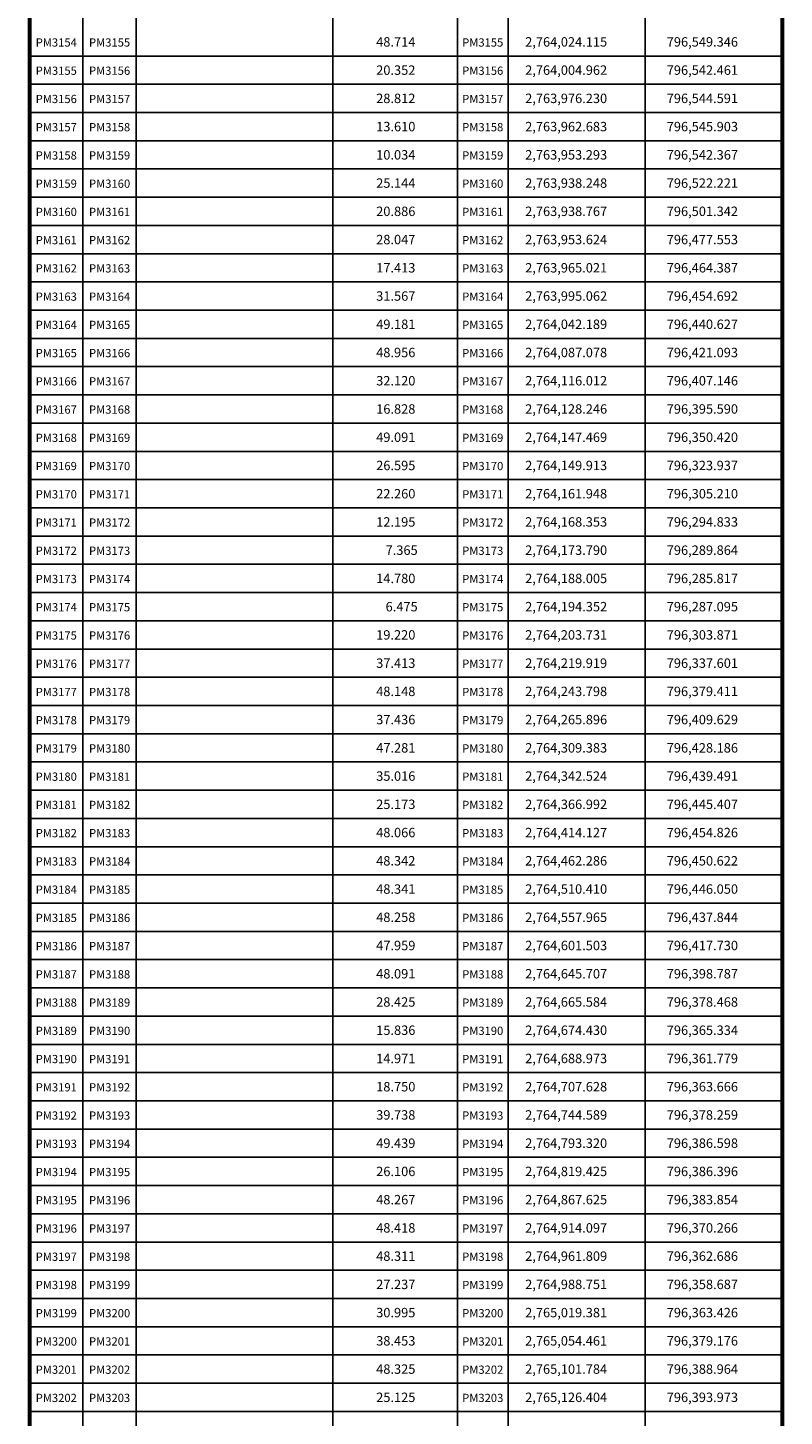
# Model space of a CAD drawing. Units: millimetres. Extents: x 795825 to 800728, y 2763600 to 2765400.
# Drawn here: x 796897 to 797219, y 2764186 to 2764776 of the extents above; entities that cross this region are included whole.
import ezdxf
from ezdxf.enums import TextEntityAlignment as Align

# ---------------------------------------------------------------- set-up
doc = ezdxf.new("R2010")
doc.units = ezdxf.units.MM
doc.header["$LTSCALE"] = 40
for name, color, linetype in [('CVL_CUADCON', 1, 'Continuous'), ('CVL_CUADCON_LIN', 8, 'Continuous'), ('CVL_CUADCON_TX', 2, 'Continuous')]:
    doc.layers.add(name, color=color, linetype=linetype)
doc.styles.add('SIMPLEX1', font='SIMPLEX1.shx')

msp = doc.modelspace()

# ---------------------------------------------------------------- linework, layer by layer
at = {"layer": 'CVL_CUADCON', "color": 0, "linetype": 'Continuous', "const_width": 1.6, "flags": 128}
for points in [[(796898.29, 2763948.28), (796898.29, 2765016.28)], [(797218.18, 2765016.28), (797218.18, 2763948.28)]]:
    msp.add_lwpolyline(points, dxfattribs=at)
at = {"layer": 'CVL_CUADCON_LIN', "color": 0, "linetype": 'Continuous'}
for p, q in [((796943.61, 2765016.28), (796943.61, 2763948.28)), ((797027.09, 2765016.28), (797027.09, 2763948.28)), ((797080.06, 2765016.28), (797080.06, 2763948.28)), ((797101.61, 2765016.28), (797101.61, 2763948.28)), ((797159.9, 2765016.28), (797159.9, 2763948.28))]:
    msp.add_line(p, q, dxfattribs=at)
at = {"layer": 'CVL_CUADCON_TX', "color": 0}
for p, q in [((796920.93, 2765016.28), (796920.93, 2763948.28)), ((796898.29, 2764764.28), (797218.18, 2764764.28)), ((796898.29, 2764752.28), (797218.18, 2764752.28)), ((796898.29, 2764740.28), (797218.18, 2764740.28)), ((796898.29, 2764728.28), (797218.18, 2764728.28)), ((796898.29, 2764716.28), (797218.18, 2764716.28)), ((796898.29, 2764704.28), (797218.18, 2764704.28)), ((796898.29, 2764692.28), (797218.18, 2764692.28)), ((796898.29, 2764680.28), (797218.18, 2764680.28)), ((796898.29, 2764668.28), (797218.18, 2764668.28)), ((796898.29, 2764656.28), (797218.18, 2764656.28)), ((796898.29, 2764644.28), (797218.18, 2764644.28)), ((796898.29, 2764632.28), (797218.18, 2764632.28)), ((796898.29, 2764620.28), (797218.18, 2764620.28)), ((796898.29, 2764608.28), (797218.18, 2764608.28)), ((796898.29, 2764596.28), (797218.18, 2764596.28)), ((796898.29, 2764584.28), (797218.18, 2764584.28)), ((796898.29, 2764572.28), (797218.18, 2764572.28)), ((796898.29, 2764560.28), (797218.18, 2764560.28)), ((796898.29, 2764548.28), (797218.18, 2764548.28)), ((796898.29, 2764536.28), (797218.18, 2764536.28)), ((796898.29, 2764524.28), (797218.18, 2764524.28)), ((796898.29, 2764512.28), (797218.18, 2764512.28)), ((796898.29, 2764500.28), (797218.18, 2764500.28)), ((796898.29, 2764488.28), (797218.18, 2764488.28)), ((796898.29, 2764476.28), (797218.18, 2764476.28)), ((796898.29, 2764464.28), (797218.18, 2764464.28)), ((796898.29, 2764452.28), (797218.18, 2764452.28)), ((796898.29, 2764440.28), (797218.18, 2764440.28)), ((796898.29, 2764428.28), (797218.18, 2764428.28)), ((796898.29, 2764416.28), (797218.18, 2764416.28)), ((796898.29, 2764404.28), (797218.18, 2764404.28)), ((796898.29, 2764392.28), (797218.18, 2764392.28)), ((796898.29, 2764380.28), (797218.18, 2764380.28)), ((796898.29, 2764368.28), (797218.18, 2764368.28)), ((796898.29, 2764356.28), (797218.18, 2764356.28)), ((796898.29, 2764344.28), (797218.18, 2764344.28)), ((796898.29, 2764332.28), (797218.18, 2764332.28)), ((796898.29, 2764320.28), (797218.18, 2764320.28)), ((796898.29, 2764308.28), (797218.18, 2764308.28)), ((796898.29, 2764296.28), (797218.18, 2764296.28)), ((796898.29, 2764284.28), (797218.18, 2764284.28)), ((796898.29, 2764272.28), (797218.18, 2764272.28)), ((796898.29, 2764260.28), (797218.18, 2764260.28)), ((796898.29, 2764248.28), (797218.18, 2764248.28)), ((796898.29, 2764236.28), (797218.18, 2764236.28)), ((796898.29, 2764224.28), (797218.18, 2764224.28)), ((796898.29, 2764212.28), (797218.18, 2764212.28)), ((796898.29, 2764200.28), (797218.18, 2764200.28)), ((796898.29, 2764188.28), (797218.18, 2764188.28))]:
    msp.add_line(p, q, dxfattribs=at)

# ---------------------------------------------------------------- texts
at = {"layer": 'CVL_CUADCON_TX', "color": 0, "style": 'SIMPLEX1'}
for s, p in [('PM3154', (796909.61, 2764768.28)), ('PM3155', (796932.27, 2764768.28)), ('PM3155', (797090.84, 2764768.28)), ('PM3155', (796909.61, 2764756.28)), ('PM3156', (796932.27, 2764756.28)), ('PM3156', (797090.84, 2764756.28)), ('PM3156', (796909.61, 2764744.28)), ('PM3157', (796932.27, 2764744.28)), ('PM3157', (797090.84, 2764744.28)), ('PM3157', (796909.61, 2764732.28)), ('PM3158', (796932.27, 2764732.28)), ('PM3158', (797090.84, 2764732.28)), ('PM3158', (796909.61, 2764720.28)), ('PM3159', (796932.27, 2764720.28)), ('PM3159', (797090.84, 2764720.28)), ('PM3159', (796909.61, 2764708.28)), ('PM3160', (796932.27, 2764708.28)), ('PM3160', (797090.84, 2764708.28)), ('PM3160', (796909.61, 2764696.28)), ('PM3161', (796932.27, 2764696.28)), ('PM3161', (797090.84, 2764696.28)), ('PM3161', (796909.61, 2764684.28)), ('PM3162', (796932.27, 2764684.28)), ('PM3162', (797090.84, 2764684.28)), ('PM3162', (796909.61, 2764672.28)), ('PM3163', (796932.27, 2764672.28)), ('PM3163', (797090.84, 2764672.28)), ('PM3163', (796909.61, 2764660.28)), ('PM3164', (796932.27, 2764660.28)), ('PM3164', (797090.84, 2764660.28)), ('PM3164', (796909.61, 2764648.28)), ('PM3165', (796932.27, 2764648.28)), ('PM3165', (797090.84, 2764648.28)), ('PM3165', (796909.61, 2764636.28)), ('PM3166', (796932.27, 2764636.28)), ('PM3166', (797090.84, 2764636.28)), ('PM3166', (796909.61, 2764624.28)), ('PM3167', (796932.27, 2764624.28)), ('PM3167', (797090.84, 2764624.28)), ('PM3167', (796909.61, 2764612.28)), ('PM3168', (796932.27, 2764612.28)), ('PM3168', (797090.84, 2764612.28)), ('PM3168', (796909.61, 2764600.28)), ('PM3169', (796932.27, 2764600.28)), ('PM3169', (797090.84, 2764600.28)), ('PM3169', (796909.61, 2764588.28)), ('PM3170', (796932.27, 2764588.28)), ('PM3170', (797090.84, 2764588.28)), ('PM3170', (796909.61, 2764576.28)), ('PM3171', (796932.27, 2764576.28)), ('PM3171', (797090.84, 2764576.28)), ('PM3171', (796909.61, 2764564.28)), ('PM3172', (796932.27, 2764564.28)), ('PM3172', (797090.84, 2764564.28)), ('PM3172', (796909.61, 2764552.28)), ('PM3173', (796932.27, 2764552.28)), ('PM3173', (797090.84, 2764552.28)), ('PM3173', (796909.61, 2764540.28)), ('PM3174', (796932.27, 2764540.28)), ('PM3174', (797090.84, 2764540.28)), ('PM3174', (796909.61, 2764528.28)), ('PM3175', (796932.27, 2764528.28)), ('PM3175', (797090.84, 2764528.28)), ('PM3175', (796909.61, 2764516.28)), ('PM3176', (796932.27, 2764516.28)), ('PM3176', (797090.84, 2764516.28)), ('PM3176', (796909.61, 2764504.28)), ('PM3177', (796932.27, 2764504.28)), ('PM3177', (797090.84, 2764504.28)), ('PM3177', (796909.61, 2764492.28)), ('PM3178', (796932.27, 2764492.28)), ('PM3178', (797090.84, 2764492.28)), ('PM3178', (796909.61, 2764480.28)), ('PM3179', (796932.27, 2764480.28)), ('PM3179', (797090.84, 2764480.28)), ('PM3179', (796909.61, 2764468.28)), ('PM3180', (796932.27, 2764468.28)), ('PM3180', (797090.84, 2764468.28)), ('PM3180', (796909.61, 2764456.28)), ('PM3181', (796932.27, 2764456.28)), ('PM3181', (797090.84, 2764456.28)), ('PM3181', (796909.61, 2764444.28)), ('PM3182', (796932.27, 2764444.28)), ('PM3182', (797090.84, 2764444.28)), ('PM3182', (796909.61, 2764432.28)), ('PM3183', (796932.27, 2764432.28)), ('PM3183', (797090.84, 2764432.28)), ('PM3183', (796909.61, 2764420.28)), ('PM3184', (796932.27, 2764420.28)), ('PM3184', (797090.84, 2764420.28)), ('PM3184', (796909.61, 2764408.28)), ('PM3185', (796932.27, 2764408.28)), ('PM3185', (797090.84, 2764408.28)), ('PM3185', (796909.61, 2764396.28)), ('PM3186', (796932.27, 2764396.28)), ('PM3186', (797090.84, 2764396.28)), ('PM3186', (796909.61, 2764384.28)), ('PM3187', (796932.27, 2764384.28)), ('PM3187', (797090.84, 2764384.28)), ('PM3187', (796909.61, 2764372.28)), ('PM3188', (796932.27, 2764372.28)), ('PM3188', (797090.84, 2764372.28)), ('PM3188', (796909.61, 2764360.28)), ('PM3189', (796932.27, 2764360.28)), ('PM3189', (797090.84, 2764360.28)), ('PM3189', (796909.61, 2764348.28)), ('PM3190', (796932.27, 2764348.28)), ('PM3190', (797090.84, 2764348.28)), ('PM3190', (796909.61, 2764336.28)), ('PM3191', (796932.27, 2764336.28)), ('PM3191', (797090.84, 2764336.28)), ('PM3191', (796909.61, 2764324.28)), ('PM3192', (796932.27, 2764324.28)), ('PM3192', (797090.84, 2764324.28)), ('PM3192', (796909.61, 2764312.28)), ('PM3193', (796932.27, 2764312.28)), ('PM3193', (797090.84, 2764312.28)), ('PM3193', (796909.61, 2764300.28)), ('PM3194', (796932.27, 2764300.28)), ('PM3194', (797090.84, 2764300.28)), ('PM3194', (796909.61, 2764288.28)), ('PM3195', (796932.27, 2764288.28)), ('PM3195', (797090.84, 2764288.28)), ('PM3195', (796909.61, 2764276.28)), ('PM3196', (796932.27, 2764276.28)), ('PM3196', (797090.84, 2764276.28)), ('PM3196', (796909.61, 2764264.28)), ('PM3197', (796932.27, 2764264.28)), ('PM3197', (797090.84, 2764264.28)), ('PM3197', (796909.61, 2764252.28)), ('PM3198', (796932.27, 2764252.28)), ('PM3198', (797090.84, 2764252.28)), ('PM3198', (796909.61, 2764240.28)), ('PM3199', (796932.27, 2764240.28)), ('PM3199', (797090.84, 2764240.28)), ('PM3199', (796909.61, 2764228.28)), ('PM3200', (796932.27, 2764228.28)), ('PM3200', (797090.84, 2764228.28)), ('PM3200', (796909.61, 2764216.28)), ('PM3201', (796932.27, 2764216.28)), ('PM3201', (797090.84, 2764216.28)), ('PM3201', (796909.61, 2764204.28)), ('PM3202', (796932.27, 2764204.28)), ('PM3202', (797090.84, 2764204.28)), ('PM3202', (796909.61, 2764192.28)), ('PM3203', (796932.27, 2764192.28)), ('PM3203', (797090.84, 2764192.28))]:
    msp.add_text(s, height=3.5, dxfattribs=at).set_placement(p, align=Align.CENTER)
for s, p in [('48.714', (797045.57, 2764768.28)), ('2,764,024.115', (797108.89, 2764768.28)), ('796,549.346', (797169.05, 2764768.28)), ('20.352', (797045.57, 2764756.28)), ('2,764,004.962', (797108.89, 2764756.28)), ('796,542.461', (797169.05, 2764756.28)), ('28.812', (797045.57, 2764744.28)), ('2,763,976.230', (797108.89, 2764744.28)), ('796,544.591', (797169.05, 2764744.28)), ('13.610', (797045.57, 2764732.28)), ('2,763,962.683', (797108.89, 2764732.28)), ('796,545.903', (797169.05, 2764732.28)), ('10.034', (797045.57, 2764720.28)), ('2,763,953.293', (797108.89, 2764720.28)), ('796,542.367', (797169.05, 2764720.28)), ('25.144', (797045.57, 2764708.28)), ('2,763,938.248', (797108.89, 2764708.28)), ('796,522.221', (797169.05, 2764708.28)), ('20.886', (797045.57, 2764696.28)), ('2,763,938.767', (797108.89, 2764696.28)), ('796,501.342', (797169.05, 2764696.28)), ('28.047', (797045.57, 2764684.28)), ('2,763,953.624', (797108.89, 2764684.28)), ('796,477.553', (797169.05, 2764684.28)), ('17.413', (797045.57, 2764672.28)), ('2,763,965.021', (797108.89, 2764672.28)), ('796,464.387', (797169.05, 2764672.28)), ('31.567', (797045.57, 2764660.28)), ('2,763,995.062', (797108.89, 2764660.28)), ('796,454.692', (797169.05, 2764660.28)), ('49.181', (797045.57, 2764648.28)), ('2,764,042.189', (797108.89, 2764648.28)), ('796,440.627', (797169.05, 2764648.28)), ('48.956', (797045.57, 2764636.28)), ('2,764,087.078', (797108.89, 2764636.28)), ('796,421.093', (797169.05, 2764636.28)), ('32.120', (797045.57, 2764624.28)), ('2,764,116.012', (797108.89, 2764624.28)), ('796,407.146', (797169.05, 2764624.28)), ('16.828', (797045.57, 2764612.28)), ('2,764,128.246', (797108.89, 2764612.28)), ('796,395.590', (797169.05, 2764612.28)), ('49.091', (797045.57, 2764600.28)), ('2,764,147.469', (797108.89, 2764600.28)), ('796,350.420', (797169.05, 2764600.28)), ('26.595', (797045.57, 2764588.28)), ('2,764,149.913', (797108.89, 2764588.28)), ('796,323.937', (797169.05, 2764588.28)), ('22.260', (797045.57, 2764576.28)), ('2,764,161.948', (797108.89, 2764576.28)), ('796,305.210', (797169.05, 2764576.28)), ('12.195', (797045.57, 2764564.28)), ('2,764,168.353', (797108.89, 2764564.28)), ('796,294.833', (797169.05, 2764564.28)), ('7.365', (797049.57, 2764552.28)), ('2,764,173.790', (797108.89, 2764552.28)), ('796,289.864', (797169.05, 2764552.28)), ('14.780', (797045.57, 2764540.28)), ('2,764,188.005', (797108.89, 2764540.28)), ('796,285.817', (797169.05, 2764540.28)), ('6.475', (797049.57, 2764528.28)), ('2,764,194.352', (797108.89, 2764528.28)), ('796,287.095', (797169.05, 2764528.28)), ('19.220', (797045.57, 2764516.28)), ('2,764,203.731', (797108.89, 2764516.28)), ('796,303.871', (797169.05, 2764516.28)), ('37.413', (797045.57, 2764504.28)), ('2,764,219.919', (797108.89, 2764504.28)), ('796,337.601', (797169.05, 2764504.28)), ('48.148', (797045.57, 2764492.28)), ('2,764,243.798', (797108.89, 2764492.28)), ('796,379.411', (797169.05, 2764492.28)), ('37.436', (797045.57, 2764480.28)), ('2,764,265.896', (797108.89, 2764480.28)), ('796,409.629', (797169.05, 2764480.28)), ('47.281', (797045.57, 2764468.28)), ('2,764,309.383', (797108.89, 2764468.28)), ('796,428.186', (797169.05, 2764468.28)), ('35.016', (797045.57, 2764456.28)), ('2,764,342.524', (797108.89, 2764456.28)), ('796,439.491', (797169.05, 2764456.28)), ('25.173', (797045.57, 2764444.28)), ('2,764,366.992', (797108.89, 2764444.28)), ('796,445.407', (797169.05, 2764444.28)), ('48.066', (797045.57, 2764432.28)), ('2,764,414.127', (797108.89, 2764432.28)), ('796,454.826', (797169.05, 2764432.28)), ('48.342', (797045.57, 2764420.28)), ('2,764,462.286', (797108.89, 2764420.28)), ('796,450.622', (797169.05, 2764420.28)), ('48.341', (797045.57, 2764408.28)), ('2,764,510.410', (797108.89, 2764408.28)), ('796,446.050', (797169.05, 2764408.28)), ('48.258', (797045.57, 2764396.28)), ('2,764,557.965', (797108.89, 2764396.28)), ('796,437.844', (797169.05, 2764396.28)), ('47.959', (797045.57, 2764384.28)), ('2,764,601.503', (797108.89, 2764384.28)), ('796,417.730', (797169.05, 2764384.28)), ('48.091', (797045.57, 2764372.28)), ('2,764,645.707', (797108.89, 2764372.28)), ('796,398.787', (797169.05, 2764372.28)), ('28.425', (797045.57, 2764360.28)), ('2,764,665.584', (797108.89, 2764360.28)), ('796,378.468', (797169.05, 2764360.28)), ('15.836', (797045.57, 2764348.28)), ('2,764,674.430', (797108.89, 2764348.28)), ('796,365.334', (797169.05, 2764348.28)), ('14.971', (797045.57, 2764336.28)), ('2,764,688.973', (797108.89, 2764336.28)), ('796,361.779', (797169.05, 2764336.28)), ('18.750', (797045.57, 2764324.28)), ('2,764,707.628', (797108.89, 2764324.28)), ('796,363.666', (797169.05, 2764324.28)), ('39.738', (797045.57, 2764312.28)), ('2,764,744.589', (797108.89, 2764312.28)), ('796,378.259', (797169.05, 2764312.28)), ('49.439', (797045.57, 2764300.28)), ('2,764,793.320', (797108.89, 2764300.28)), ('796,386.598', (797169.05, 2764300.28)), ('26.106', (797045.57, 2764288.28)), ('2,764,819.425', (797108.89, 2764288.28)), ('796,386.396', (797169.05, 2764288.28)), ('48.267', (797045.57, 2764276.28)), ('2,764,867.625', (797108.89, 2764276.28)), ('796,383.854', (797169.05, 2764276.28)), ('48.418', (797045.57, 2764264.28)), ('2,764,914.097', (797108.89, 2764264.28)), ('796,370.266', (797169.05, 2764264.28)), ('48.311', (797045.57, 2764252.28)), ('2,764,961.809', (797108.89, 2764252.28)), ('796,362.686', (797169.05, 2764252.28)), ('27.237', (797045.57, 2764240.28)), ('2,764,988.751', (797108.89, 2764240.28)), ('796,358.687', (797169.05, 2764240.28)), ('30.995', (797045.57, 2764228.28)), ('2,765,019.381', (797108.89, 2764228.28)), ('796,363.426', (797169.05, 2764228.28)), ('38.453', (797045.57, 2764216.28)), ('2,765,054.461', (797108.89, 2764216.28)), ('796,379.176', (797169.05, 2764216.28)), ('48.325', (797045.57, 2764204.28)), ('2,765,101.784', (797108.89, 2764204.28)), ('796,388.964', (797169.05, 2764204.28)), ('25.125', (797045.57, 2764192.28)), ('2,765,126.404', (797108.89, 2764192.28)), ('796,393.973', (797169.05, 2764192.28))]:
    msp.add_text(s, height=4, dxfattribs=at).set_placement(p)

doc.saveas('drawing.dxf')
